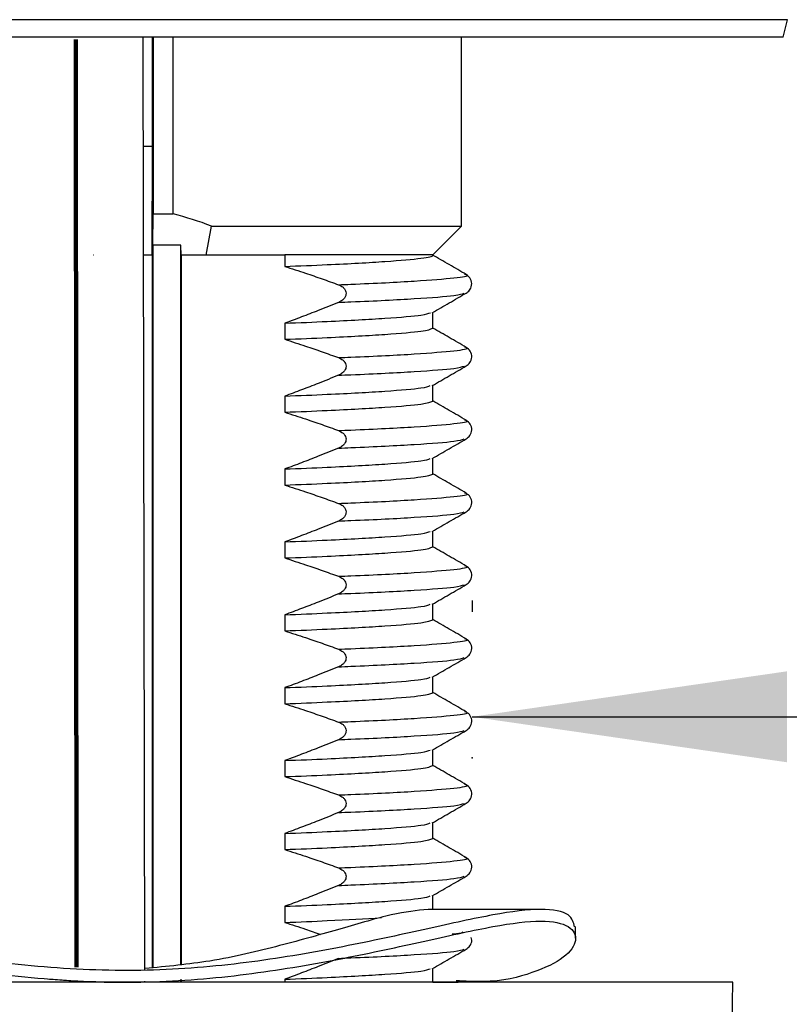
# Model space of a CAD drawing. Units: inches. Extents: x 3 to 14.5, y 1.8 to 9.7.
# Drawn here: x 4.2 to 4.7, y 7.6 to 8.2 of the extents above; entities that cross this region are included whole.
import ezdxf

# ---------------------------------------------------------------- set-up
doc = ezdxf.new("R2010")
doc.units = ezdxf.units.IN
doc.header["$MEASUREMENT"] = 0
doc.header["$PDSIZE"] = -1
doc.layers.add('DIMENSIONS', color=7, linetype='Continuous')
doc.styles.add('SLDTEXTSTYLE0', font='TXT', dxfattribs={"width": 0.7})
doc.dimstyles.new('SLDDIMSTYLE1', dxfattribs={"dimtxt": 0.125, "dimasz": 0.18, "dimexe": 0, "dimexo": 0.0625, "dimgap": 0.03125, "dimtad": 0, "dimtih": 1, "dimtoh": 1, "dimdec": 6, "dimlfac": 3, "dimrnd": 1e-09, "dimzin": 12, "dimdsep": 46, "dimtxsty": 'SLDTEXTSTYLE0', "dimsah": 1, "dimcen": 0.09, "dimadec": 0, "dimazin": 3, "dimtfac": 1, "dimtmove": 0, "dimatfit": 0, "dimfxl": 0, "dimfrac": 2, "dimtolj": 1, "dimtzin": 12, "dimarcsym": 0})

# ---------------------------------------------------------------- blocks, each defined once
blk = doc.blocks.new('_D_5')
at = {"layer": 'DIMENSIONS'}
for p, q in [((4.02152, 7.86982), (4.02152, 7.86333)), ((4.47457, 7.86982), (4.47457, 7.86333)), ((4.02152, 7.80333), (3.64152, 7.80333)), ((4.47457, 7.80333), (4.92746, 7.80333))]:
    blk.add_line(p, q, dxfattribs=at)
for points in [[(4.02152, 7.80333), (3.84152, 7.82933), (3.84152, 7.77733)], [(4.47457, 7.80333), (4.65457, 7.77733), (4.65457, 7.82933)]]:
    blk.add_solid(points, dxfattribs=at)
at = {"layer": 'DIMENSIONS', "char_height": 0.125, "attachment_point": 1, "style": 'SLDTEXTSTYLE0'}
for s, insert in [('1-3/8"', (4.92746, 7.86316)), ('35mm', (4.99509, 7.66073)), ('Dia.', (5.1187, 7.4583))]:
    blk.add_mtext(s, dxfattribs=dict(at, insert=insert))

msp = doc.modelspace()

# ---------------------------------------------------------------- linework, layer by layer
at = {"color": 8, "linetype": 'Continuous', "lineweight": 25}
msp.add_line((4.65485263, 8.20182594), (3.84120434, 8.20182594), dxfattribs=at)
at = {"color": 7, "linetype": 'Continuous', "lineweight": 25}
for p, q in [((4.65235935, 8.19182594), (4.65485263, 8.20182594)), ((4.65235935, 8.19182594), (3.84369762, 8.19182594)), ((4.28750289, 7.65884897), (4.28647952, 8.19182594)), ((4.29185151, 8.12938112), (4.29185151, 8.19182594)), ((4.29211331, 8.19182594), (4.29211331, 8.09080232)), ((4.30367905, 8.09080232), (4.30367905, 8.19182594)), ((4.46850092, 8.08384694), (4.46850092, 8.19182594)), ((4.29185151, 8.12938112), (4.28659942, 8.12938112)), ((4.29170606, 8.06718027), (4.29185151, 8.12938112)), ((4.29195695, 8.07288565), (4.29211331, 8.09080232)), ((4.29211331, 8.09080232), (4.30367905, 8.09080232)), ((4.32250278, 8.06718027), (4.32559289, 8.08384694)), ((4.32559289, 8.08384694), (4.46850092, 8.08384694)), ((4.45202848, 8.0673745), (4.46850092, 8.08384694)), ((4.29195695, 8.07288565), (4.29195695, 7.65991181)), ((4.30810001, 8.07288565), (4.29195695, 8.07288565)), ((4.3081498, 8.06718027), (4.30810001, 8.07288565)), ((4.30810001, 7.66180386), (4.30810001, 8.07288565)), ((4.25805214, 8.06718027), (4.25791809, 8.06718027)), ((4.29170606, 8.06718027), (4.28671886, 8.06718027)), ((4.29169515, 8.06718027), (4.29169515, 7.65988113)), ((4.32250278, 8.06718027), (4.3081498, 8.06718027)), ((4.30836182, 7.66183454), (4.30836182, 8.06718027)), ((4.3670836, 8.06718027), (4.32250278, 8.06718027)), ((4.36741578, 8.0673745), (4.3670836, 8.06718027)), ((4.45202848, 8.0673745), (4.36741578, 8.0673745)), ((4.36741578, 8.0673745), (4.36741578, 8.06077489)), ((4.45202848, 8.02542499), (4.45202848, 8.03447645)), ((4.36741578, 8.02831757), (4.36741578, 8.01910822)), ((4.45202848, 7.98375833), (4.45202848, 7.99280995)), ((4.36741578, 7.98665091), (4.36741578, 7.97744156)), ((4.45202848, 7.94209166), (4.45202848, 7.95114328)), ((4.36741578, 7.94498424), (4.36741578, 7.93577489)), ((4.45202848, 7.90042499), (4.45202848, 7.90947661)), ((4.36741578, 7.90331757), (4.36741578, 7.89410822)), ((4.45202848, 7.85875833), (4.45202848, 7.86780995)), ((4.36741578, 7.86165091), (4.36741578, 7.85244156)), ((4.45202848, 7.81709166), (4.45202848, 7.82614328)), ((4.36741578, 7.81998424), (4.36741578, 7.81077489)), ((4.45202848, 7.77542499), (4.45202848, 7.78447661)), ((4.36741578, 7.77831757), (4.36741578, 7.76910822)), ((4.45202848, 7.73375833), (4.45202848, 7.74280995)), ((4.36741578, 7.73665091), (4.36741578, 7.72744156)), ((4.45202848, 7.69326386), (4.45202848, 7.70114328)), ((4.36741578, 7.69498424), (4.36741578, 7.68577489)), ((4.51371047, 7.69326386), (4.44933889, 7.69326386)), ((4.53370134, 7.67672073), (4.53370134, 7.6833874)), ((4.45202848, 7.6515972), (4.45202848, 7.65947661)), ((4.5975725, 7.6515972), (3.87244665, 7.6515972)), ((4.28751682, 7.6515972), (4.28751576, 7.65214987)), ((4.29169515, 7.65207066), (4.29169515, 7.6515972)), ((4.29195695, 7.6520657), (4.29195695, 7.6515972)), ((4.30810001, 7.6515972), (4.30810001, 7.65309055)), ((4.30836182, 7.6515972), (4.30836182, 7.65311423)), ((4.36741578, 7.65331757), (4.36741578, 7.6515972)), ((4.45202848, 7.6516086), (4.46662605, 7.65160855)), ((4.62361032, 7.6515972), (4.5975725, 7.6515972)), ((4.62319729, 7.62793461), (4.62361032, 7.6515972))]:
    msp.add_line(p, q, dxfattribs=at)
msp.add_arc((4.24802848, 7.87746899), 0.22047244, 69.4019368, 75.379529, dxfattribs=at)
for points, knots in [([(4.36741578, 8.06077489), (4.37570706, 8.06111041), (4.39815866, 8.06201896), (4.42674525, 8.06362044), (4.44739111, 8.06545156), (4.45256076, 8.06666691), (4.45190862, 8.06728048), (4.45180869, 8.0673745)], [0, 0, 0, 0, 0.157140476, 0.425514026, 0.693887575, 0.953096948, 1, 1, 1, 1]), ([(4.4711686, 8.05618512), (4.46793155, 8.05805621), (4.46145773, 8.06179824), (4.45498415, 8.06554079), (4.45174751, 8.06741198)], [0, 0, 0, 0, 0.500021835, 1, 1, 1, 1]), ([(4.36741578, 8.06077489), (4.37139134, 8.05950454), (4.37853744, 8.05722109), (4.38878052, 8.05369901), (4.39504092, 8.05143432), (4.39817144, 8.05030186)], [0, 0, 0, 0, 0.385331669, 0.692635424, 1, 1, 1, 1]), ([(4.47116578, 8.04553926), (4.47182441, 8.04600581), (4.47323317, 8.04700375), (4.47462631, 8.05002176), (4.47401436, 8.05391423), (4.47213263, 8.05541632), (4.47117202, 8.05618313)], [0, 0, 0, 0, 0.212542983, 0.454619128, 0.72158493, 1, 1, 1, 1]), ([(4.39817144, 8.05030186), (4.39907502, 8.04988592), (4.40050075, 8.04922965), (4.40185728, 8.04765935), (4.40245804, 8.04622193), (4.4024993, 8.04477673), (4.40200871, 8.0432956), (4.40083534, 8.04175446), (4.39939989, 8.04077609), (4.39839567, 8.04033835), (4.39817144, 8.04024061)], [0, 0, 0, 0, 0.210534149, 0.33219242, 0.435483073, 0.539154103, 0.634865276, 0.764919829, 0.947509167, 1, 1, 1, 1]), ([(4.45174716, 8.03431382), (4.45498381, 8.03618501), (4.46145739, 8.03992756), (4.46793121, 8.04366959), (4.47116826, 8.04554069)], [0, 0, 0, 0, 0.4999781542, 1, 1, 1, 1]), ([(4.39817144, 8.04024061), (4.39430383, 8.03867253), (4.38727511, 8.0358228), (4.37702006, 8.03185304), (4.37061739, 8.02949613), (4.36741578, 8.02831757)], [0, 0, 0, 0, 0.379535064, 0.689740426, 1, 1, 1, 1]), ([(4.36741578, 8.02831757), (4.37571732, 8.0286532), (4.39819672, 8.02956204), (4.42646041, 8.0311602), (4.44697993, 8.03288343), (4.4495524, 8.03387185), (4.45067205, 8.03430206)], [0, 0, 0, 0, 0.174461907, 0.472417993, 0.770374078, 1, 1, 1, 1]), ([(4.36741578, 8.01910822), (4.37571382, 8.01944382), (4.39818372, 8.02035255), (4.42655773, 8.0219519), (4.44807208, 8.02379169), (4.45072504, 8.0248869), (4.45202848, 8.02542499)], [0, 0, 0, 0, 0.164873549, 0.446454085, 0.72803462, 1, 1, 1, 1]), ([(4.47115441, 8.01452655), (4.46791722, 8.01639771), (4.46154177, 8.02008286), (4.4551666, 8.02376853), (4.45202848, 8.02558277)], [0, 0, 0, 0, 0.507759078, 1, 1, 1, 1]), ([(4.36741578, 8.01910822), (4.37139134, 8.01783788), (4.37853744, 8.01555442), (4.38878052, 8.01203235), (4.39504092, 8.00976765), (4.39817144, 8.00863519)], [0, 0, 0, 0, 0.385331669, 0.692635424, 1, 1, 1, 1]), ([(4.47116838, 8.00387409), (4.47193517, 8.00444054), (4.47351901, 8.00561057), (4.47467841, 8.00895244), (4.47374418, 8.01255003), (4.47202361, 8.01386506), (4.47116907, 8.01451818)], [0, 0, 0, 0, 0.235628894, 0.486703608, 0.74506615, 1, 1, 1, 1]), ([(4.39817144, 8.00863519), (4.39907502, 8.00821926), (4.40050075, 8.00756298), (4.40185728, 8.00599268), (4.40245804, 8.00455526), (4.4024993, 8.00311006), (4.40200871, 8.00162894), (4.40083534, 8.00008779), (4.39939989, 7.99910943), (4.39839567, 7.99867169), (4.39817144, 7.99857394)], [0, 0, 0, 0, 0.210534149, 0.33219242, 0.435483073, 0.539154103, 0.634865276, 0.764919829, 0.947509167, 1, 1, 1, 1]), ([(4.45172941, 7.99263705), (4.45496616, 7.99450831), (4.46143996, 7.99825101), (4.46791405, 8.00199318), (4.47115124, 8.00386434)], [0, 0, 0, 0, 0.499977543, 1, 1, 1, 1]), ([(4.39817144, 7.99857394), (4.39430383, 7.99700586), (4.38727511, 7.99415613), (4.37702006, 7.99018637), (4.37061739, 7.98782946), (4.36741578, 7.98665091)], [0, 0, 0, 0, 0.379535064, 0.689740426, 1, 1, 1, 1]), ([(4.36741578, 7.98665091), (4.37571745, 7.98698654), (4.39819718, 7.98789537), (4.42645696, 7.9894935), (4.44694572, 7.99121305), (4.44951571, 7.9921981), (4.4506292, 7.9926249)], [0, 0, 0, 0, 0.174783031, 0.473287552, 0.771792072, 1, 1, 1, 1]), ([(4.36741578, 7.97744156), (4.37571382, 7.97777715), (4.39818372, 7.97868588), (4.42655773, 7.98028523), (4.44807208, 7.98212502), (4.45072504, 7.98322023), (4.45202848, 7.98375833)], [0, 0, 0, 0, 0.164873549, 0.446454085, 0.72803462, 1, 1, 1, 1]), ([(4.47115441, 7.97285988), (4.46791722, 7.97473105), (4.46154177, 7.97841619), (4.4551666, 7.98210187), (4.45202848, 7.9839161)], [0, 0, 0, 0, 0.507759078, 1, 1, 1, 1]), ([(4.36741578, 7.97744156), (4.37139134, 7.97617121), (4.37853744, 7.97388776), (4.38878052, 7.97036568), (4.39504092, 7.96810098), (4.39817144, 7.96696852)], [0, 0, 0, 0, 0.385331669, 0.692635424, 1, 1, 1, 1]), ([(4.47116838, 7.96220742), (4.47193517, 7.96277387), (4.47351901, 7.96394391), (4.47467841, 7.96728577), (4.47374418, 7.97088337), (4.47202361, 7.97219839), (4.47116907, 7.97285151)], [0, 0, 0, 0, 0.2356288937, 0.4867036083, 0.7450661504, 1, 1, 1, 1]), ([(4.39817144, 7.96696852), (4.39907502, 7.96655259), (4.40050075, 7.96589631), (4.40185728, 7.96432602), (4.40245804, 7.96288859), (4.4024993, 7.96144339), (4.40200871, 7.95996227), (4.40083534, 7.95842113), (4.39939989, 7.95744276), (4.39839567, 7.95700502), (4.39817144, 7.95690728)], [0, 0, 0, 0, 0.210534149, 0.33219242, 0.435483073, 0.539154103, 0.634865276, 0.764919829, 0.947509167, 1, 1, 1, 1]), ([(4.45172941, 7.95097038), (4.45496616, 7.95284164), (4.46143996, 7.95658434), (4.46791405, 7.96032651), (4.47115124, 7.96219768)], [0, 0, 0, 0, 0.4999775435, 1, 1, 1, 1]), ([(4.39817144, 7.95690728), (4.39430383, 7.95533919), (4.38727511, 7.95248947), (4.37702006, 7.94851971), (4.37061739, 7.9461628), (4.36741578, 7.94498424)], [0, 0, 0, 0, 0.379535064, 0.689740426, 1, 1, 1, 1]), ([(4.36741578, 7.94498424), (4.37571745, 7.94531987), (4.39819718, 7.94622871), (4.42645696, 7.94782683), (4.44694572, 7.94954638), (4.44951571, 7.95053144), (4.4506292, 7.95095823)], [0, 0, 0, 0, 0.174783031, 0.473287552, 0.771792072, 1, 1, 1, 1]), ([(4.36741578, 7.93577489), (4.37571382, 7.93611048), (4.39818372, 7.93701921), (4.42655773, 7.93861856), (4.44807208, 7.94045836), (4.45072504, 7.94155357), (4.45202848, 7.94209166)], [0, 0, 0, 0, 0.1648735489, 0.4464540847, 0.7280346205, 1, 1, 1, 1]), ([(4.47115441, 7.93119321), (4.46791722, 7.93306438), (4.46154177, 7.93674953), (4.4551666, 7.9404352), (4.45202848, 7.94224944)], [0, 0, 0, 0, 0.5077590776, 1, 1, 1, 1]), ([(4.36741578, 7.93577489), (4.37139134, 7.93450454), (4.37853744, 7.93222109), (4.38878052, 7.92869901), (4.39504092, 7.92643432), (4.39817144, 7.92530186)], [0, 0, 0, 0, 0.385331669, 0.692635424, 1, 1, 1, 1]), ([(4.47116838, 7.92054075), (4.47193517, 7.9211072), (4.47351901, 7.92227724), (4.47467841, 7.92561911), (4.47374418, 7.9292167), (4.47202361, 7.93053172), (4.47116907, 7.93118484)], [0, 0, 0, 0, 0.235628894, 0.486703608, 0.74506615, 1, 1, 1, 1]), ([(4.39817144, 7.92530186), (4.39907502, 7.92488592), (4.40050075, 7.92422965), (4.40185728, 7.92265935), (4.40245804, 7.92122193), (4.4024993, 7.91977673), (4.40200871, 7.9182956), (4.40083534, 7.91675446), (4.39939989, 7.91577609), (4.39839567, 7.91533835), (4.39817144, 7.91524061)], [0, 0, 0, 0, 0.210534149, 0.33219242, 0.435483073, 0.539154103, 0.634865276, 0.764919829, 0.947509167, 1, 1, 1, 1]), ([(4.45172941, 7.90930371), (4.45496616, 7.91117498), (4.46143996, 7.91491768), (4.46791405, 7.91865984), (4.47115124, 7.92053101)], [0, 0, 0, 0, 0.499977543, 1, 1, 1, 1]), ([(4.39817144, 7.91524061), (4.39430383, 7.91367253), (4.38727511, 7.9108228), (4.37702006, 7.90685304), (4.37061739, 7.90449613), (4.36741578, 7.90331757)], [0, 0, 0, 0, 0.379535064, 0.689740426, 1, 1, 1, 1]), ([(4.36741578, 7.90331757), (4.37571745, 7.9036532), (4.39819718, 7.90456204), (4.42645696, 7.90616016), (4.44694572, 7.90787971), (4.44951571, 7.90886477), (4.4506292, 7.90929156)], [0, 0, 0, 0, 0.1747830314, 0.4732875519, 0.7717920723, 1, 1, 1, 1]), ([(4.36741578, 7.89410822), (4.37571382, 7.89444382), (4.39818372, 7.89535255), (4.42655773, 7.8969519), (4.44807208, 7.89879169), (4.45072504, 7.8998869), (4.45202848, 7.90042499)], [0, 0, 0, 0, 0.164873549, 0.446454085, 0.72803462, 1, 1, 1, 1]), ([(4.47115441, 7.88952655), (4.46791722, 7.89139771), (4.46154177, 7.89508286), (4.4551666, 7.89876853), (4.45202848, 7.90058277)], [0, 0, 0, 0, 0.507759078, 1, 1, 1, 1]), ([(4.36741578, 7.89410822), (4.37139134, 7.89283788), (4.37853744, 7.89055442), (4.38878052, 7.88703235), (4.39504092, 7.88476765), (4.39817144, 7.88363519)], [0, 0, 0, 0, 0.385331669, 0.692635424, 1, 1, 1, 1]), ([(4.47116838, 7.87887409), (4.47193517, 7.87944054), (4.47351901, 7.88061057), (4.47467841, 7.88395244), (4.47374418, 7.88755003), (4.47202361, 7.88886506), (4.47116907, 7.88951818)], [0, 0, 0, 0, 0.2356288937, 0.4867036083, 0.7450661504, 1, 1, 1, 1]), ([(4.39817144, 7.88363519), (4.39907502, 7.88321926), (4.40050075, 7.88256298), (4.40185728, 7.88099268), (4.40245804, 7.87955526), (4.4024993, 7.87811006), (4.40200871, 7.87662894), (4.40083534, 7.87508779), (4.39939989, 7.87410943), (4.39839567, 7.87367169), (4.39817144, 7.87357394)], [0, 0, 0, 0, 0.210534149, 0.33219242, 0.435483073, 0.539154103, 0.634865276, 0.764919829, 0.947509167, 1, 1, 1, 1]), ([(4.45172941, 7.86763705), (4.45496616, 7.86950831), (4.46143996, 7.87325101), (4.46791405, 7.87699318), (4.47115124, 7.87886434)], [0, 0, 0, 0, 0.499977543, 1, 1, 1, 1]), ([(4.39817144, 7.87357394), (4.39430383, 7.87200586), (4.38727511, 7.86915613), (4.37702006, 7.86518637), (4.37061739, 7.86282946), (4.36741578, 7.86165091)], [0, 0, 0, 0, 0.3795350635, 0.6897404256, 1, 1, 1, 1]), ([(4.36741578, 7.86165091), (4.37571745, 7.86198654), (4.39819718, 7.86289537), (4.42645696, 7.8644935), (4.44694572, 7.86621305), (4.44951571, 7.8671981), (4.4506292, 7.8676249)], [0, 0, 0, 0, 0.174783031, 0.473287552, 0.771792072, 1, 1, 1, 1]), ([(4.36741578, 7.85244156), (4.37571382, 7.85277715), (4.39818372, 7.85368588), (4.42655773, 7.85528523), (4.44807208, 7.85712502), (4.45072504, 7.85822023), (4.45202848, 7.85875833)], [0, 0, 0, 0, 0.164873549, 0.446454085, 0.72803462, 1, 1, 1, 1]), ([(4.47115441, 7.84785988), (4.46791722, 7.84973105), (4.46154177, 7.85341619), (4.4551666, 7.85710187), (4.45202848, 7.8589161)], [0, 0, 0, 0, 0.5077590776, 1, 1, 1, 1]), ([(4.36741578, 7.85244156), (4.37139134, 7.85117121), (4.37853744, 7.84888776), (4.38878052, 7.84536568), (4.39504092, 7.84310098), (4.39817144, 7.84196852)], [0, 0, 0, 0, 0.385331669, 0.692635424, 1, 1, 1, 1]), ([(4.47116838, 7.83720742), (4.47193517, 7.83777387), (4.47351901, 7.83894391), (4.47467841, 7.84228577), (4.47374418, 7.84588337), (4.47202361, 7.84719839), (4.47116907, 7.84785151)], [0, 0, 0, 0, 0.235628894, 0.486703608, 0.74506615, 1, 1, 1, 1]), ([(4.39817144, 7.84196852), (4.39907502, 7.84155259), (4.40050075, 7.84089631), (4.40185728, 7.83932602), (4.40245804, 7.83788859), (4.4024993, 7.83644339), (4.40200871, 7.83496227), (4.40083534, 7.83342113), (4.39939989, 7.83244276), (4.39839567, 7.83200502), (4.39817144, 7.83190728)], [0, 0, 0, 0, 0.210534149, 0.33219242, 0.435483073, 0.539154103, 0.634865276, 0.764919829, 0.947509167, 1, 1, 1, 1]), ([(4.45172941, 7.82597038), (4.45496616, 7.82784164), (4.46143996, 7.83158434), (4.46791405, 7.83532651), (4.47115124, 7.83719768)], [0, 0, 0, 0, 0.499977543, 1, 1, 1, 1]), ([(4.39817144, 7.83190728), (4.39430383, 7.83033919), (4.38727511, 7.82748947), (4.37702006, 7.82351971), (4.37061739, 7.8211628), (4.36741578, 7.81998424)], [0, 0, 0, 0, 0.379535064, 0.689740426, 1, 1, 1, 1]), ([(4.36741578, 7.81998424), (4.37571745, 7.82031987), (4.39819718, 7.82122871), (4.42645696, 7.82282683), (4.44694572, 7.82454638), (4.44951571, 7.82553144), (4.4506292, 7.82595823)], [0, 0, 0, 0, 0.1747830314, 0.4732875519, 0.7717920723, 1, 1, 1, 1]), ([(4.36741578, 7.81077489), (4.37571382, 7.81111048), (4.39818372, 7.81201921), (4.42655773, 7.81361856), (4.44807208, 7.81545836), (4.45072504, 7.81655357), (4.45202848, 7.81709166)], [0, 0, 0, 0, 0.1648735489, 0.4464540847, 0.7280346205, 1, 1, 1, 1]), ([(4.47115441, 7.80619321), (4.46791722, 7.80806438), (4.46154177, 7.81174953), (4.4551666, 7.8154352), (4.45202848, 7.81724944)], [0, 0, 0, 0, 0.507759078, 1, 1, 1, 1]), ([(4.36741578, 7.81077489), (4.37139134, 7.80950454), (4.37853744, 7.80722109), (4.38878052, 7.80369901), (4.39504092, 7.80143432), (4.39817144, 7.80030186)], [0, 0, 0, 0, 0.385331669, 0.692635424, 1, 1, 1, 1]), ([(4.47116838, 7.79554075), (4.47193517, 7.7961072), (4.47351901, 7.79727724), (4.47467841, 7.80061911), (4.47374418, 7.8042167), (4.47202361, 7.80553172), (4.47116907, 7.80618484)], [0, 0, 0, 0, 0.235628894, 0.486703608, 0.74506615, 1, 1, 1, 1]), ([(4.39817144, 7.80030186), (4.39907502, 7.79988592), (4.40050075, 7.79922965), (4.40185728, 7.79765935), (4.40245804, 7.79622193), (4.4024993, 7.79477673), (4.40200871, 7.7932956), (4.40083534, 7.79175446), (4.39939989, 7.79077609), (4.39839567, 7.79033835), (4.39817144, 7.79024061)], [0, 0, 0, 0, 0.210534149, 0.33219242, 0.435483073, 0.539154103, 0.634865276, 0.764919829, 0.947509167, 1, 1, 1, 1]), ([(4.45172941, 7.78430371), (4.45496616, 7.78617498), (4.46143996, 7.78991768), (4.46791405, 7.79365984), (4.47115124, 7.79553101)], [0, 0, 0, 0, 0.499977543, 1, 1, 1, 1]), ([(4.39817144, 7.79024061), (4.39430383, 7.78867253), (4.38727511, 7.7858228), (4.37702006, 7.78185304), (4.37061739, 7.77949613), (4.36741578, 7.77831757)], [0, 0, 0, 0, 0.379535064, 0.689740426, 1, 1, 1, 1]), ([(4.36741578, 7.77831757), (4.37571745, 7.7786532), (4.39819718, 7.77956204), (4.42645696, 7.78116016), (4.44694572, 7.78287971), (4.44951571, 7.78386477), (4.4506292, 7.78429156)], [0, 0, 0, 0, 0.174783031, 0.473287552, 0.771792072, 1, 1, 1, 1]), ([(4.36741578, 7.76910822), (4.37571382, 7.76944382), (4.39818372, 7.77035255), (4.42655773, 7.7719519), (4.44807208, 7.77379169), (4.45072504, 7.7748869), (4.45202848, 7.77542499)], [0, 0, 0, 0, 0.164873549, 0.446454085, 0.72803462, 1, 1, 1, 1]), ([(4.47115441, 7.76452655), (4.46791722, 7.76639771), (4.46154177, 7.77008286), (4.4551666, 7.77376853), (4.45202848, 7.77558277)], [0, 0, 0, 0, 0.5077590776, 1, 1, 1, 1]), ([(4.36741578, 7.76910822), (4.37139134, 7.76783788), (4.37853744, 7.76555442), (4.38878052, 7.76203235), (4.39504092, 7.75976765), (4.39817144, 7.75863519)], [0, 0, 0, 0, 0.385331669, 0.692635424, 1, 1, 1, 1]), ([(4.47116838, 7.75387409), (4.47193517, 7.75444054), (4.47351901, 7.75561057), (4.47467841, 7.75895244), (4.47374418, 7.76255003), (4.47202361, 7.76386506), (4.47116907, 7.76451818)], [0, 0, 0, 0, 0.235628894, 0.486703608, 0.74506615, 1, 1, 1, 1]), ([(4.39817144, 7.75863519), (4.39907502, 7.75821926), (4.40050075, 7.75756298), (4.40185728, 7.75599268), (4.40245804, 7.75455526), (4.4024993, 7.75311006), (4.40200871, 7.75162894), (4.40083534, 7.75008779), (4.39939989, 7.74910943), (4.39839567, 7.74867169), (4.39817144, 7.74857394)], [0, 0, 0, 0, 0.210534149, 0.33219242, 0.435483073, 0.539154103, 0.634865276, 0.764919829, 0.947509167, 1, 1, 1, 1]), ([(4.45172941, 7.74263705), (4.45496616, 7.74450831), (4.46143996, 7.74825101), (4.46791405, 7.75199318), (4.47115124, 7.75386434)], [0, 0, 0, 0, 0.4999775435, 1, 1, 1, 1]), ([(4.39817144, 7.74857394), (4.39430383, 7.74700586), (4.38727511, 7.74415613), (4.37702006, 7.74018637), (4.37061739, 7.73782946), (4.36741578, 7.73665091)], [0, 0, 0, 0, 0.379535064, 0.689740426, 1, 1, 1, 1]), ([(4.36741578, 7.73665091), (4.37571745, 7.73698654), (4.39819718, 7.73789537), (4.42645696, 7.7394935), (4.44694572, 7.74121305), (4.44951571, 7.7421981), (4.4506292, 7.7426249)], [0, 0, 0, 0, 0.174783031, 0.473287552, 0.771792072, 1, 1, 1, 1]), ([(4.36741578, 7.72744156), (4.37571382, 7.72777715), (4.39818372, 7.72868588), (4.42655773, 7.73028523), (4.44807208, 7.73212502), (4.45072504, 7.73322023), (4.45202848, 7.73375833)], [0, 0, 0, 0, 0.1648735489, 0.4464540847, 0.7280346205, 1, 1, 1, 1]), ([(4.47115441, 7.72285988), (4.46791722, 7.72473105), (4.46154177, 7.72841619), (4.4551666, 7.73210187), (4.45202848, 7.7339161)], [0, 0, 0, 0, 0.507759078, 1, 1, 1, 1]), ([(4.36741578, 7.72744156), (4.37139134, 7.72617121), (4.37853744, 7.72388776), (4.38878052, 7.72036568), (4.39504092, 7.71810098), (4.39817144, 7.71696852)], [0, 0, 0, 0, 0.385331669, 0.692635424, 1, 1, 1, 1]), ([(4.47116838, 7.71220742), (4.47193517, 7.71277387), (4.47351901, 7.71394391), (4.47467841, 7.71728577), (4.47374418, 7.72088337), (4.47202361, 7.72219839), (4.47116907, 7.72285151)], [0, 0, 0, 0, 0.235628894, 0.486703608, 0.74506615, 1, 1, 1, 1]), ([(4.39817144, 7.71696852), (4.39907502, 7.71655259), (4.40050075, 7.71589631), (4.40185728, 7.71432602), (4.40245804, 7.71288859), (4.4024993, 7.71144339), (4.40200871, 7.70996227), (4.40083534, 7.70842113), (4.39939989, 7.70744276), (4.39839567, 7.70700502), (4.39817144, 7.70690728)], [0, 0, 0, 0, 0.210534149, 0.33219242, 0.435483073, 0.539154103, 0.634865276, 0.764919829, 0.947509167, 1, 1, 1, 1]), ([(4.45172941, 7.70097038), (4.45496616, 7.70284164), (4.46143996, 7.70658434), (4.46791405, 7.71032651), (4.47115124, 7.71219768)], [0, 0, 0, 0, 0.499977543, 1, 1, 1, 1]), ([(4.39817144, 7.70690728), (4.39430383, 7.70533919), (4.38727511, 7.70248947), (4.37702006, 7.69851971), (4.37061739, 7.6961628), (4.36741578, 7.69498424)], [0, 0, 0, 0, 0.379535064, 0.689740426, 1, 1, 1, 1]), ([(4.36741578, 7.69498424), (4.37571745, 7.69531987), (4.39819718, 7.69622871), (4.42645696, 7.69782683), (4.44694572, 7.69954638), (4.44951571, 7.70053144), (4.4506292, 7.70095823)], [0, 0, 0, 0, 0.174783031, 0.473287552, 0.771792072, 1, 1, 1, 1]), ([(4.53305392, 7.68322247), (4.53251602, 7.68571986), (4.53136641, 7.69105723), (4.51554094, 7.69447079), (4.48795329, 7.6907702), (4.45034495, 7.68245354), (4.40489511, 7.6723639), (4.35314111, 7.6631935), (4.2965754, 7.65749899), (4.23703658, 7.65881171), (4.17766653, 7.66598812), (4.12042718, 7.67576363), (4.06720413, 7.68554055), (4.01988249, 7.69271279), (3.98091686, 7.69404064), (3.95231592, 7.68828926), (3.93541229, 7.67933423), (3.92805319, 7.67157005), (3.92986643, 7.66863039), (3.93007961, 7.66828478)], [0, 0, 0, 0, 0.054414573, 0.116293971, 0.178173369, 0.240838911, 0.303997283, 0.366896752, 0.429013038, 0.4907499, 0.553142871, 0.616212185, 0.6792815, 0.741674471, 0.803411333, 0.865527619, 0.928427088, 0.99158546, 1, 1, 1, 1]), ([(4.44933889, 7.69326386), (4.44285604, 7.69254412), (4.42977655, 7.69109199), (4.40028662, 7.68231925), (4.36535311, 7.67250356), (4.32757208, 7.66327337), (4.30006694, 7.66060749), (4.28750186, 7.65938965)], [0, 0, 0, 0, 0.202881023, 0.40932296, 0.617988714, 0.825487009, 1, 1, 1, 1]), ([(3.94941217, 7.6515972), (3.94334952, 7.65231608), (3.9311472, 7.65376297), (3.92782462, 7.66249663), (3.93467863, 7.6724733), (3.95250948, 7.68167385), (3.98086564, 7.68736041), (4.01989633, 7.68604979), (4.06720036, 7.67887288), (4.1204282, 7.66909723), (4.17766625, 7.65932138), (4.23703672, 7.65214507), (4.29657514, 7.65083226), (4.35314204, 7.65652704), (4.40489162, 7.66569647), (4.45035797, 7.67578971), (4.48790535, 7.68409311), (4.51571739, 7.68784247), (4.53143691, 7.68408856), (4.5354189, 7.67580825), (4.52850738, 7.66562648), (4.51024282, 7.65678572), (4.48902313, 7.65127686), (4.47061171, 7.65217262), (4.46547809, 7.65242239)], [0, 0, 0, 0, 0.046297106, 0.093182392, 0.140436405, 0.18749671, 0.233971052, 0.280161515, 0.326842868, 0.374030249, 0.42121763, 0.467898984, 0.514089446, 0.560563788, 0.607624094, 0.654878107, 0.701763392, 0.748060499, 0.794357605, 0.841242891, 0.888496903, 0.935557209, 0.982031551, 1, 1, 1, 1]), ([(4.36741578, 7.68577489), (4.37579254, 7.68611032), (4.39761803, 7.68698428), (4.4131463, 7.68792821), (4.42271472, 7.68850986)], [0, 0, 0, 0, 0.383806478, 1, 1, 1, 1]), ([(4.36741578, 7.68577489), (4.37139265, 7.68450826), (4.3782474, 7.68232502), (4.38504324, 7.67996518), (4.38789638, 7.67897444)], [0, 0, 0, 0, 0.580163414, 1, 1, 1, 1]), ([(4.47116838, 7.67054075), (4.47191606, 7.67110035), (4.47346043, 7.67225622), (4.47464656, 7.67503718), (4.47411257, 7.67659272), (4.47394675, 7.67707577)], [0, 0, 0, 0, 0.392853337, 0.811458788, 1, 1, 1, 1]), ([(4.45172941, 7.65930371), (4.45496616, 7.66117498), (4.46143996, 7.66491768), (4.46791405, 7.66865984), (4.47115124, 7.67053101)], [0, 0, 0, 0, 0.499977543, 1, 1, 1, 1]), ([(4.39817144, 7.66524061), (4.39430383, 7.66367253), (4.38727511, 7.6608228), (4.37702006, 7.65685304), (4.37061739, 7.65449613), (4.36741578, 7.65331757)], [0, 0, 0, 0, 0.3795350635, 0.6897404256, 1, 1, 1, 1]), ([(4.36741578, 7.65331757), (4.37571745, 7.6536532), (4.39819718, 7.65456204), (4.42645696, 7.65616016), (4.44694572, 7.65787971), (4.44951571, 7.65886477), (4.4506292, 7.65929156)], [0, 0, 0, 0, 0.1747830314, 0.4732875519, 0.7717920723, 1, 1, 1, 1]), ([(4.23176766, 7.65352928), (4.23462623, 7.65329522), (4.23848456, 7.6529793), (4.24535508, 7.65251219), (4.24888057, 7.6523044), (4.25146689, 7.65216711), (4.25411517, 7.65204299), (4.2579215, 7.65188901), (4.26590576, 7.65164925), (4.27126497, 7.65162047), (4.27523663, 7.65159915)], [0, 0, 0, 0, 0.298479376, 0.402868954, 0.44802085, 0.491102945, 0.534599303, 0.580931519, 0.689432349, 1, 1, 1, 1])]:
    msp.add_open_spline(points, degree=3, knots=knots, dxfattribs=at)
at = {"color": 8, "linetype": 'Continuous', "lineweight": 25}
for points, knots in [([(4.39817144, 8.05030186), (4.40055467, 8.05039883), (4.41738981, 8.05108387), (4.44397619, 8.05241885), (4.46567933, 8.05426285), (4.47355808, 8.05545103), (4.47069742, 8.05609721), (4.47024613, 8.05619915)], [0, 0, 0, 0, 0.049795783, 0.351757097, 0.65371841, 0.945372278, 1, 1, 1, 1]), ([(4.39817144, 8.04024061), (4.40055661, 8.04033759), (4.41740548, 8.04102264), (4.44347682, 8.04235725), (4.46597182, 8.04409003), (4.46880063, 8.0450859), (4.47004428, 8.04552372)], [0, 0, 0, 0, 0.0559110662, 0.3949554195, 0.7339997727, 1, 1, 1, 1]), ([(4.39817144, 8.00863519), (4.40055468, 8.00873217), (4.41738987, 8.00941721), (4.44397427, 8.01075219), (4.4656861, 8.01259617), (4.47356025, 8.01378713), (4.47067889, 8.01443611), (4.47021391, 8.01454084)], [0, 0, 0, 0, 0.0497214842, 0.3512322509, 0.6527430176, 0.9439617172, 1, 1, 1, 1]), ([(4.39817144, 7.99857394), (4.40055663, 7.99867092), (4.41740559, 7.99935597), (4.44347314, 8.00069055), (4.46593589, 8.0024198), (4.46876201, 8.00341243), (4.46999921, 8.00384698)], [0, 0, 0, 0, 0.056023551, 0.395750009, 0.735476467, 1, 1, 1, 1]), ([(4.39817144, 7.96696852), (4.40055468, 7.9670655), (4.41738987, 7.96775054), (4.44397427, 7.96908552), (4.4656861, 7.97092951), (4.47356025, 7.97212046), (4.47067889, 7.97276945), (4.47021391, 7.97287418)], [0, 0, 0, 0, 0.0497214842, 0.3512322509, 0.6527430176, 0.9439617172, 1, 1, 1, 1]), ([(4.39817144, 7.95690728), (4.40055663, 7.95700425), (4.41740559, 7.95768931), (4.44347314, 7.95902388), (4.46593589, 7.96075313), (4.46876201, 7.96174576), (4.46999921, 7.96218031)], [0, 0, 0, 0, 0.056023551, 0.395750009, 0.735476467, 1, 1, 1, 1]), ([(4.39817144, 7.92530186), (4.40055468, 7.92539883), (4.41738987, 7.92608387), (4.44397427, 7.92741885), (4.4656861, 7.92926284), (4.47356025, 7.9304538), (4.47067889, 7.93110278), (4.47021391, 7.93120751)], [0, 0, 0, 0, 0.0497214842, 0.3512322509, 0.6527430176, 0.9439617172, 1, 1, 1, 1]), ([(4.39817144, 7.91524061), (4.40055663, 7.91533759), (4.41740559, 7.91602264), (4.44347314, 7.91735722), (4.46593589, 7.91908646), (4.46876201, 7.9200791), (4.46999921, 7.92051364)], [0, 0, 0, 0, 0.056023551, 0.395750009, 0.735476467, 1, 1, 1, 1]), ([(4.39817144, 7.88363519), (4.40055468, 7.88373217), (4.41738987, 7.88441721), (4.44397427, 7.88575219), (4.4656861, 7.88759617), (4.47356025, 7.88878713), (4.47067889, 7.88943611), (4.47021391, 7.88954084)], [0, 0, 0, 0, 0.049721484, 0.351232251, 0.652743018, 0.943961717, 1, 1, 1, 1]), ([(4.39817144, 7.87357394), (4.40055663, 7.87367092), (4.41740559, 7.87435597), (4.44347314, 7.87569055), (4.46593589, 7.8774198), (4.46876201, 7.87841243), (4.46999921, 7.87884698)], [0, 0, 0, 0, 0.056023551, 0.395750009, 0.735476467, 1, 1, 1, 1]), ([(4.39817144, 7.84196852), (4.40055468, 7.8420655), (4.41738987, 7.84275054), (4.44397427, 7.84408552), (4.4656861, 7.84592951), (4.47356025, 7.84712046), (4.47067889, 7.84776945), (4.47021391, 7.84787418)], [0, 0, 0, 0, 0.0497214842, 0.3512322509, 0.6527430176, 0.9439617172, 1, 1, 1, 1]), ([(4.39817144, 7.83190728), (4.40055663, 7.83200425), (4.41740559, 7.83268931), (4.44347314, 7.83402388), (4.46593589, 7.83575313), (4.46876201, 7.83674576), (4.46999921, 7.83718031)], [0, 0, 0, 0, 0.056023551, 0.395750009, 0.735476467, 1, 1, 1, 1]), ([(4.39817144, 7.80030186), (4.40055468, 7.80039883), (4.41738987, 7.80108387), (4.44397427, 7.80241885), (4.4656861, 7.80426284), (4.47356025, 7.8054538), (4.47067889, 7.80610278), (4.47021391, 7.80620751)], [0, 0, 0, 0, 0.0497214842, 0.3512322509, 0.6527430176, 0.9439617172, 1, 1, 1, 1]), ([(4.39817144, 7.79024061), (4.40055663, 7.79033759), (4.41740559, 7.79102264), (4.44347314, 7.79235722), (4.46593589, 7.79408646), (4.46876201, 7.7950791), (4.46999921, 7.79551364)], [0, 0, 0, 0, 0.056023551, 0.395750009, 0.735476467, 1, 1, 1, 1]), ([(4.39817144, 7.75863519), (4.40055468, 7.75873217), (4.41738987, 7.75941721), (4.44397427, 7.76075219), (4.4656861, 7.76259617), (4.47356025, 7.76378713), (4.47067889, 7.76443611), (4.47021391, 7.76454084)], [0, 0, 0, 0, 0.049721484, 0.351232251, 0.652743018, 0.943961717, 1, 1, 1, 1]), ([(4.39817144, 7.74857394), (4.40055663, 7.74867092), (4.41740559, 7.74935597), (4.44347314, 7.75069055), (4.46593589, 7.7524198), (4.46876201, 7.75341243), (4.46999921, 7.75384698)], [0, 0, 0, 0, 0.056023551, 0.395750009, 0.735476467, 1, 1, 1, 1]), ([(4.39817144, 7.71696852), (4.40055468, 7.7170655), (4.41738987, 7.71775054), (4.44397427, 7.71908552), (4.4656861, 7.72092951), (4.47356025, 7.72212046), (4.47067889, 7.72276945), (4.47021391, 7.72287418)], [0, 0, 0, 0, 0.049721484, 0.351232251, 0.652743018, 0.943961717, 1, 1, 1, 1]), ([(4.39817144, 7.70690728), (4.40055663, 7.70700425), (4.41740559, 7.70768931), (4.44347314, 7.70902388), (4.46593589, 7.71075313), (4.46876201, 7.71174576), (4.46999921, 7.71218031)], [0, 0, 0, 0, 0.056023551, 0.395750009, 0.735476467, 1, 1, 1, 1]), ([(4.4631925, 7.67917801), (4.46349149, 7.67920183), (4.46901526, 7.67964196), (4.46914285, 7.68003683), (4.46926354, 7.68041032)], [0, 0, 0, 0, 0.0541270114, 1, 1, 1, 1]), ([(4.39817144, 7.66524061), (4.40055663, 7.66533759), (4.41740559, 7.66602264), (4.44347314, 7.66735722), (4.46593589, 7.66908646), (4.46876201, 7.6700791), (4.46999921, 7.67051364)], [0, 0, 0, 0, 0.056023551, 0.395750009, 0.735476467, 1, 1, 1, 1])]:
    msp.add_open_spline(points, degree=3, knots=knots, dxfattribs=at)
at = {"layer": 'DIMENSIONS', "lineweight": 200}
msp.add_line((4.24802848, 8.19044183), (4.24830992, 7.66023199), dxfattribs=at)
at = {"layer": 'DIMENSIONS'}
msp.add_point((4.47456866, 7.77981913), dxfattribs=at)

# ---------------------------------------------------------------- dimensions: what is measured, and where the dimension line sits
dim = msp.add_linear_dim(base=(4.47456866, 7.80332606), p1=(4.02151882, 7.77981913), p2=(4.47456866, 7.77981913), text='<>\\P35mm\\PDia.', dimstyle='SLDDIMSTYLE1', dxfattribs=at)
dim.commit()
dim.dimension.update_dxf_attribs({"geometry": '_D_5', "text_midpoint": (5.29525892, 7.80332606), "dimtype": 160})

doc.saveas('drawing.dxf')
